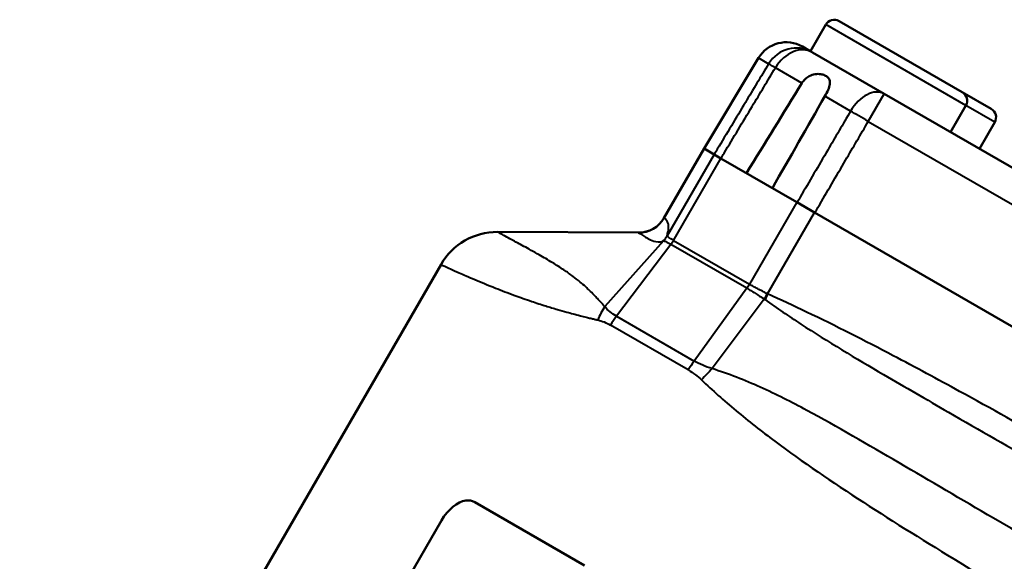
# Model space of a CAD drawing. Units: millimetres. Extents: x 82 to 350, y 74 to 275.
# Drawn here: x 226 to 287, y 205 to 238 of the extents above; entities that cross this region are included whole.
import ezdxf

# ---------------------------------------------------------------- set-up
doc = ezdxf.new("R2010")
doc.units = ezdxf.units.MM
doc.layers.add('Visible Edges(Frese)', color=7, linetype='Continuous', lineweight=50)
doc.layers.add('Visible Tangent Edges(Frese)', color=7, linetype='Continuous', lineweight=40)

msp = doc.modelspace()

# ---------------------------------------------------------------- linework, layer by layer
at = {"layer": 'Visible Edges(Frese)'}
for p, q in [((277.097, 238.187), (284.718, 233.787)), ((276.277, 237.967), (275.326, 236.321)), ((275.311, 236.331), (274.836, 236.605)), ((275.311, 236.331), (275.327, 236.322)), ((275.457, 236.247), (275.387, 236.287)), ((275.457, 236.247), (279.889, 233.688)), ((272.121, 235.904), (268.754, 230.302)), ((284.718, 233.787), (286.504, 232.755)), ((325.864, 207.144), (279.889, 233.688)), ((284.937, 232.967), (283.987, 231.322)), ((286.724, 231.936), (285.774, 230.29)), ((266.274, 226.012), (268.752, 230.303)), ((268.752, 230.303), (268.755, 230.301)), ((269.373, 229.945), (268.755, 230.301)), ((269.373, 229.945), (269.793, 229.702)), ((269.793, 229.702), (274.49, 226.99)), ((274.49, 226.99), (275.587, 226.357)), ((321.666, 199.753), (275.587, 226.357)), ((255.977, 225.152), (264.707, 225.112)), ((226.452, 178.044), (252.495, 223.152)), ((261.369, 204.543), (254.575, 208.466)), ((239.527, 184.822), (252.527, 207.339))]:
    msp.add_line(p, q, dxfattribs=at)
for centre, radius, start, end in [((276.797, 237.667), 0.6, 60, 150), ((284.418, 233.267), 0.6, 330, 60), ((286.204, 232.236), 0.6, 330, 60), ((264.715, 226.912), 1.8, 269.73683, 330), ((255.959, 221.152), 4, 89.73683, 150)]:
    msp.add_arc(centre, radius, start, end, dxfattribs=at)
msp.add_ellipse((273.836, 234.873), major_axis=(1.733, -1), ratio=0.999657, start_param=1.570796, end_param=3.124139, dxfattribs=at)
for points, knots in [([(275.387, 236.287), (275.365, 236.3), (275.344, 236.312), (275.189, 236.395), (275.113, 236.423), (275.092, 236.436), (275.145, 236.42), (275.274, 236.352), (275.292, 236.342), (275.311, 236.331)], [1.578874, 1.578874, 1.578874, 1.578874, 1.5994944, 1.5994944, 1.7401145, 1.7401145, 1.8807345, 1.8807345, 1.9013549, 1.9013549, 1.9013549, 1.9013549]), ([(274.804, 234.354), (274.859, 234.442), (274.925, 234.523), (275.077, 234.667), (275.164, 234.729), (275.373, 234.84), (275.496, 234.88), (275.743, 234.919), (275.863, 234.918), (276.064, 234.886), (276.147, 234.862), (276.288, 234.798), (276.348, 234.759), (276.449, 234.665), (276.488, 234.608), (276.541, 234.465), (276.547, 234.376), (276.515, 234.171), (276.476, 234.056), (276.366, 233.805), (276.296, 233.671), (276.22, 233.537)], [-0.3680049, -0.3680049, -0.3680049, -0.3680049, -0.3369046, -0.3369046, -0.304903, -0.304903, -0.2651879, -0.2651879, -0.2259624, -0.2259624, -0.1942476, -0.1942476, -0.164144, -0.164144, -0.1308198, -0.1308198, -0.089865, -0.089865, -0.0460754, -0.0460754, 0, 0, 0, 0]), ([(252.527, 207.339), (252.905, 207.993), (253.51, 208.494), (254.03, 208.563), (254.23, 208.59), (254.417, 208.557), (254.575, 208.466)], [-0.785398, -0.785398, -0.785398, -0.785398, 0.348319, 0.348319, 0.348319, 0.785398, 0.785398, 0.785398, 0.785398])]:
    msp.add_open_spline(points, degree=3, knots=knots, dxfattribs=at)
for points in [[(271.38, 228.785), (272.515, 230.637), (273.664, 232.506), (274.804, 234.354)], [(276.22, 233.537), (275.145, 231.651), (274.056, 229.747), (272.976, 227.864)]]:
    msp.add_open_spline(points, degree=3, dxfattribs=at)
at = {"layer": 'Visible Tangent Edges(Frese)'}
for p, q in [((284.937, 232.967), (276.277, 237.967)), ((272.121, 235.904), (272.743, 235.544)), ((274.804, 234.354), (273.165, 235.301)), ((277.809, 232.62), (276.22, 233.537)), ((278.907, 231.986), (279.889, 233.688)), ((286.724, 231.936), (284.937, 232.967)), ((278.907, 231.986), (324.881, 205.442)), ((266.277, 226.01), (268.755, 230.301)), ((269.373, 229.945), (266.468, 224.914)), ((266.868, 224.634), (269.793, 229.702)), ((274.49, 226.99), (271.565, 221.923)), ((272.683, 221.326), (275.587, 226.357)), ((264.71, 225.11), (255.978, 225.151)), ((266.245, 224.606), (262.622, 220.542)), ((266.868, 224.634), (271.565, 221.923)), ((266.704, 224.387), (263.337, 219.95)), ((271.403, 221.674), (266.704, 224.387)), ((271.403, 221.674), (268.135, 217.18)), ((272.475, 221.01), (269.26, 216.709)), ((272.683, 221.326), (272.523, 220.972)), ((263.337, 219.95), (268.135, 217.18)), ((267.776, 216.628), (262.973, 219.401))]:
    msp.add_line(p, q, dxfattribs=at)
for centre, major_axis, ratio, start_param, end_param in [((274.457, 234.515), (1, 1.732), 0.999657, 0, 1.553343), ((274.457, 234.515), (1, 1.732), 0.756212, 0, 1.553343), ((274.457, 234.515), (-1.715, 1.03), 0.006698, 5.570005, 6.257009), ((278.889, 231.956), (1, 1.732), 0.633963, 0, 1.553343), ((278.889, 231.956), (1.726, -1.011), 0.017452, 1.570905, 2.257463), ((264.718, 226.91), (0.883, 1.568), 0.999697, 3.64995, 4.701782), ((264.719, 226.91), (-0.839, -1.592), 0.999657, 0.480282, 1.532128), ((255.96, 221.151), (2.726, 2.927), 0.999971, 0.745082, 1.796974), ((264.91, 225.814), (1.736, -0.474), 0.994734, 5.807045, 6.024926), ((264.91, 225.81), (-1.585, -0.854), 0.998796, 1.913147, 2.123272), ((265.688, 225.315), (0.9, 1.559), 0.756673, 4.54724, 4.712389), ((270.577, 222.493), (-0.9, -1.559), 0.633418, 1.405648, 1.570796), ((272.63, 221.352), (0.86, 1.581), 0.015535, 4.502532, 4.711995), ((264.868, 218.165), (-0.824, -3.914), 0.759374, 4.227931, 4.468986), ((265.594, 217.888), (-2, -3.464), 0.756673, 4.54724, 4.712389), ((269.97, 215.361), (-2, -3.464), 0.633418, 4.54724, 4.712389), ((270.715, 214.79), (-2.812, -2.845), 0.598036, 4.626665, 4.867618)]:
    msp.add_ellipse(centre, major_axis=major_axis, ratio=ratio, start_param=start_param, end_param=end_param, dxfattribs=at)
for points, knots in [([(272.743, 235.544), (272.265, 234.749), (271.787, 233.953), (271.309, 233.158), (270.73, 232.193), (270.151, 231.229), (269.507, 230.157), (269.442, 230.049), (269.378, 229.942)], [0.3965877, 0.3965877, 0.3965877, 0.3965877, 0.6750194, 0.6750194, 0.6750194, 1.0125292, 1.0125292, 1.0501904, 1.0501904, 1.0501904, 1.0501904]), ([(269.798, 229.699), (269.863, 229.806), (269.928, 229.914), (270.572, 230.986), (271.151, 231.95), (271.731, 232.915), (272.209, 233.71), (272.687, 234.506), (273.165, 235.301)], [-1.0501904, -1.0501904, -1.0501904, -1.0501904, -1.0125292, -1.0125292, -0.6750194, -0.6750194, -0.6750194, -0.3965877, -0.3965877, -0.3965877, -0.3965877]), ([(277.809, 232.62), (277.34, 231.818), (276.871, 231.017), (276.402, 230.216), (275.834, 229.245), (275.265, 228.274), (274.634, 227.196), (274.571, 227.088), (274.508, 226.98)], [0.3965876, 0.3965876, 0.3965876, 0.3965876, 0.6751259, 0.6751259, 0.6751259, 1.0126888, 1.0126888, 1.0501904, 1.0501904, 1.0501904, 1.0501904]), ([(275.604, 226.347), (275.667, 226.455), (275.731, 226.562), (276.362, 227.641), (276.931, 228.612), (277.499, 229.583), (277.969, 230.384), (278.438, 231.185), (278.907, 231.986)], [-1.0501904, -1.0501904, -1.0501904, -1.0501904, -1.0126888, -1.0126888, -0.6751259, -0.6751259, -0.6751259, -0.3965876, -0.3965876, -0.3965876, -0.3965876]), ([(266.277, 226.01), (266.276, 226.011), (266.275, 226.011), (266.274, 226.012), (266.274, 226.012), (266.274, 226.012)], [-0.05804518, -0.05804518, -0.05804518, -0.05804518, -0.04353389, -0.04353389, -0.02902259, -0.02902259, -0.02902259, -0.02902259]), ([(266.468, 224.914), (266.495, 225.011), (266.516, 225.098), (266.559, 225.316), (266.566, 225.423), (266.559, 225.598), (266.545, 225.666), (266.524, 225.723), (266.497, 225.797), (266.461, 225.853), (266.397, 225.925), (266.372, 225.947), (266.324, 225.983), (266.301, 225.997), (266.277, 226.01)], [-2.728082, -2.728082, -2.728082, -2.728082, -2.435422, -2.435422, -1.899734, -1.899734, -1.364041, -1.364041, -1.364041, -0.682021, -0.682021, -0.311624, -0.311624, 0, 0, 0, 0]), ([(266.277, 226.01), (266.277, 226.01), (266.277, 226.01), (266.277, 226.01), (266.277, 226.01), (266.277, 226.01)], [-0.001869007, -0.001869007, -0.001869007, -0.001869007, -0.000934503, -0.000934503, 0, 0, 0, 0]), ([(255.978, 225.151), (255.978, 225.151), (255.978, 225.151), (255.977, 225.152), (255.977, 225.152), (255.977, 225.152)], [-0.06109267, -0.06109267, -0.06109267, -0.06109267, -0.0458195, -0.0458195, -0.03054633, -0.03054633, -0.03054633, -0.03054633]), ([(262.622, 220.542), (262.599, 220.567), (262.577, 220.591), (262.533, 220.64), (262.512, 220.664), (262.441, 220.742), (262.392, 220.795), (262.285, 220.912), (262.227, 220.975), (262.095, 221.115), (262.022, 221.192), (261.856, 221.361), (261.765, 221.453), (261.597, 221.615), (261.52, 221.687), (261.326, 221.865), (261.21, 221.966), (260.946, 222.186), (260.799, 222.302), (260.465, 222.553), (260.279, 222.684), (259.858, 222.966), (259.626, 223.113), (259.109, 223.428), (258.829, 223.59), (258.222, 223.935), (257.905, 224.109), (257.337, 224.419), (257.086, 224.554), (256.561, 224.836), (256.329, 224.96), (256.106, 225.08), (256.052, 225.109), (256.003, 225.137), (255.991, 225.143), (255.982, 225.148), (255.981, 225.149), (255.979, 225.15), (255.979, 225.151), (255.979, 225.151), (255.979, 225.151), (255.979, 225.151), (255.979, 225.151), (255.978, 225.151)], [-2.777516, -2.777516, -2.777516, -2.777516, -2.762779, -2.762779, -2.748042, -2.748042, -2.714297, -2.714297, -2.672564, -2.672564, -2.618311, -2.618311, -2.547782, -2.547782, -2.486656, -2.486656, -2.391911, -2.391911, -2.268743, -2.268743, -2.108624, -2.108624, -1.90047, -1.90047, -1.62987, -1.62987, -1.278089, -1.278089, -0.926054, -0.926054, -0.415769, -0.415769, -0.164477, -0.164477, -0.045372, -0.045372, -0.012672, -0.012672, -0.003714, -0.003714, -0.001173, -0.001173, 0, 0, 0, 0]), ([(264.707, 225.112), (264.707, 225.112), (264.707, 225.112), (264.708, 225.111), (264.709, 225.111), (264.71, 225.11)], [0.02902259, 0.02902259, 0.02902259, 0.02902259, 0.04353389, 0.04353389, 0.05804518, 0.05804518, 0.05804518, 0.05804518]), ([(264.71, 225.11), (264.733, 225.097), (264.757, 225.083), (264.816, 225.047), (264.85, 225.024), (264.959, 224.954), (265.041, 224.898), (265.144, 224.833), (265.226, 224.782), (265.321, 224.723), (265.567, 224.61), (265.721, 224.55), (266.016, 224.539), (266.131, 224.554), (266.237, 224.601)], [0, 0, 0, 0, 0.311624, 0.311624, 0.682021, 0.682021, 1.364041, 1.364041, 1.364041, 1.899734, 1.899734, 2.435422, 2.435422, 2.728082, 2.728082, 2.728082, 2.728082]), ([(264.71, 225.11), (264.71, 225.11), (264.71, 225.11), (264.71, 225.11), (264.71, 225.11), (264.71, 225.11)], [0, 0, 0, 0, 0.000934503, 0.000934503, 0.001869007, 0.001869007, 0.001869007, 0.001869007]), ([(266.237, 224.601), (266.238, 224.601), (266.239, 224.602), (266.242, 224.604), (266.244, 224.604), (266.245, 224.606)], [0, 0, 0, 0, 0.002968864, 0.002968864, 0.005937728, 0.005937728, 0.005937728, 0.005937728]), ([(266.245, 224.606), (266.254, 224.607), (266.271, 224.604), (266.319, 224.587), (266.351, 224.574), (266.39, 224.556), (266.429, 224.537), (266.475, 224.514), (266.581, 224.458), (266.64, 224.425), (266.704, 224.387)], [0, 0, 0, 0, 0.0634378, 0.0634378, 0.1268756, 0.1268756, 0.1268756, 0.1903134, 0.1903134, 0.2537512, 0.2537512, 0.2537512, 0.2537512]), ([(266.468, 224.911), (266.467, 224.911), (266.468, 224.911), (266.468, 224.913), (266.468, 224.913), (266.468, 224.914)], [-0.005937728, -0.005937728, -0.005937728, -0.005937728, -0.002968864, -0.002968864, 0, 0, 0, 0]), ([(266.868, 224.634), (266.805, 224.671), (266.748, 224.705), (266.649, 224.766), (266.607, 224.793), (266.574, 224.817), (266.54, 224.84), (266.514, 224.86), (266.478, 224.892), (266.469, 224.904), (266.468, 224.911)], [-0.2537512, -0.2537512, -0.2537512, -0.2537512, -0.1903134, -0.1903134, -0.1268756, -0.1268756, -0.1268756, -0.0634378, -0.0634378, 0, 0, 0, 0]), ([(252.495, 223.152), (252.495, 223.152), (252.495, 223.152), (252.495, 223.151), (252.495, 223.151), (252.496, 223.151)], [0.03054633, 0.03054633, 0.03054633, 0.03054633, 0.0458195, 0.0458195, 0.06109267, 0.06109267, 0.06109267, 0.06109267]), ([(252.496, 223.151), (252.496, 223.151), (252.496, 223.151), (252.496, 223.151), (252.496, 223.151), (252.496, 223.151), (252.496, 223.15), (252.498, 223.149), (252.499, 223.148), (252.508, 223.143), (252.52, 223.136), (252.578, 223.107), (252.643, 223.075), (252.918, 222.946), (253.209, 222.813), (253.883, 222.515), (254.21, 222.372), (254.964, 222.054), (255.391, 221.877), (256.235, 221.543), (256.632, 221.391), (257.389, 221.114), (257.736, 220.991), (258.383, 220.772), (258.675, 220.676), (259.211, 220.509), (259.45, 220.436), (259.884, 220.31), (260.077, 220.255), (260.4, 220.166), (260.528, 220.131), (260.807, 220.057), (260.959, 220.018), (261.231, 219.948), (261.35, 219.918), (261.563, 219.866), (261.657, 219.843), (261.827, 219.801), (261.903, 219.783), (262.013, 219.757), (262.047, 219.748), (262.114, 219.732), (262.148, 219.724), (262.182, 219.716)], [0, 0, 0, 0, 0.001173, 0.001173, 0.003714, 0.003714, 0.012672, 0.012672, 0.045372, 0.045372, 0.164477, 0.164477, 0.415769, 0.415769, 0.926054, 0.926054, 1.278089, 1.278089, 1.62987, 1.62987, 1.90047, 1.90047, 2.108624, 2.108624, 2.268743, 2.268743, 2.391911, 2.391911, 2.486656, 2.486656, 2.547782, 2.547782, 2.618311, 2.618311, 2.672564, 2.672564, 2.714297, 2.714297, 2.748042, 2.748042, 2.762779, 2.762779, 2.777516, 2.777516, 2.777516, 2.777516]), ([(271.403, 221.674), (271.479, 221.63), (271.56, 221.582), (271.73, 221.48), (271.819, 221.426), (271.909, 221.37), (271.999, 221.313), (272.093, 221.254), (272.283, 221.133), (272.379, 221.072), (272.475, 221.01)], [0, 0, 0, 0, 0.063401, 0.063401, 0.126802, 0.126802, 0.126802, 0.190203, 0.190203, 0.253604, 0.253604, 0.253604, 0.253604]), ([(272.654, 221.338), (272.555, 221.389), (272.456, 221.44), (272.26, 221.542), (272.164, 221.593), (272.072, 221.642), (271.98, 221.691), (271.89, 221.74), (271.72, 221.834), (271.639, 221.88), (271.565, 221.923)], [-0.253604, -0.253604, -0.253604, -0.253604, -0.190203, -0.190203, -0.126802, -0.126802, -0.126802, -0.063401, -0.063401, 0, 0, 0, 0]), ([(272.475, 221.01), (272.483, 221.003), (272.491, 220.997), (272.507, 220.984), (272.515, 220.978), (272.523, 220.972)], [0, 0, 0, 0, 0.002958979, 0.002958979, 0.005917958, 0.005917958, 0.005917958, 0.005917958]), ([(272.523, 220.972), (273.257, 220.451), (273.995, 219.948), (276.416, 218.371), (278.122, 217.358), (281.172, 215.573), (282.513, 214.801), (287.688, 211.826), (291.532, 209.624), (295.368, 207.41), (298.896, 205.373), (302.419, 203.325), (307.359, 200.457), (308.78, 199.633), (311.629, 198.002), (313.056, 197.193), (315.818, 195.712), (317.155, 195.039), (318.535, 194.407)], [0, 0, 0, 0, 0.265803, 0.265803, 0.865066, 0.865066, 1.331305, 1.331305, 2.662611, 2.662611, 2.662611, 3.887425, 3.887425, 4.382209, 4.382209, 4.876993, 4.876993, 5.325222, 5.325222, 5.325222, 5.325222]), ([(272.683, 221.326), (272.678, 221.328), (272.673, 221.329), (272.663, 221.334), (272.659, 221.336), (272.654, 221.338)], [-0.005917958, -0.005917958, -0.005917958, -0.005917958, -0.002958979, -0.002958979, 0, 0, 0, 0]), ([(318.762, 194.722), (317.548, 195.593), (316.319, 196.444), (313.703, 198.187), (312.314, 199.077), (309.518, 200.828), (308.112, 201.69), (303.207, 204.656), (299.685, 206.722), (296.149, 208.763), (292.306, 210.982), (288.446, 213.174), (283.189, 216.05), (281.821, 216.787), (278.677, 218.44), (276.896, 219.346), (274.294, 220.588), (273.49, 220.961), (272.683, 221.326)], [-5.325222, -5.325222, -5.325222, -5.325222, -4.876993, -4.876993, -4.382209, -4.382209, -3.887425, -3.887425, -2.662611, -2.662611, -2.662611, -1.331305, -1.331305, -0.865066, -0.865066, -0.265803, -0.265803, 0, 0, 0, 0]), ([(263.337, 219.95), (263.196, 220.031), (263.065, 220.122), (262.827, 220.318), (262.719, 220.424), (262.622, 220.542)], [-0.1202253, -0.1202253, -0.1202253, -0.1202253, -0.0582631, -0.0582631, 0, 0, 0, 0]), ([(262.182, 219.716), (262.316, 219.684), (262.447, 219.643), (262.711, 219.539), (262.844, 219.475), (262.973, 219.401)], [0, 0, 0, 0, 0.0582631, 0.0582631, 0.1202253, 0.1202253, 0.1202253, 0.1202253]), ([(269.26, 216.709), (269.043, 216.772), (268.85, 216.841), (268.478, 216.996), (268.301, 217.084), (268.135, 217.18)], [-0.1195571, -0.1195571, -0.1195571, -0.1195571, -0.0617539, -0.0617539, 0, 0, 0, 0]), ([(316.475, 189.45), (315.832, 190.03), (315.152, 190.59), (313.864, 191.554), (313.259, 191.973), (311.515, 193.122), (310.358, 193.819), (308.141, 195.123), (307.078, 195.733), (304.324, 197.306), (302.62, 198.271), (299.076, 200.288), (297.22, 201.348), (292.434, 204.099), (289.497, 205.803), (284.686, 208.617), (282.74, 209.762), (278.899, 212.006), (277.011, 213.111), (274.161, 214.637), (273.21, 215.122), (271.266, 215.996), (270.264, 216.384), (269.26, 216.709)], [-5.391053, -5.391053, -5.391053, -5.391053, -5.130177, -5.130177, -4.907539, -4.907539, -4.495265, -4.495265, -4.12587, -4.12587, -3.546478, -3.546478, -2.931031, -2.931031, -1.964658, -1.964658, -1.303609, -1.303609, -0.642564, -0.642564, -0.317925, -0.317925, 0, 0, 0, 0]), ([(267.776, 216.628), (267.927, 216.54), (268.075, 216.443), (268.349, 216.236), (268.476, 216.128), (268.599, 216.012)], [0, 0, 0, 0, 0.0617539, 0.0617539, 0.1195571, 0.1195571, 0.1195571, 0.1195571]), ([(268.599, 216.012), (269.272, 215.375), (269.981, 214.739), (271.493, 213.474), (272.297, 212.844), (274.833, 210.955), (276.677, 209.704), (280.529, 207.205), (282.536, 205.959), (287.547, 202.923), (290.65, 201.107), (295.719, 198.223), (297.688, 197.124), (301.446, 195.081), (303.251, 194.124), (306.165, 192.647), (307.288, 192.096), (309.63, 190.998), (310.851, 190.459), (312.702, 189.716), (313.346, 189.473), (314.732, 188.984), (315.472, 188.746), (316.201, 188.528)], [0, 0, 0, 0, 0.317925, 0.317925, 0.642564, 0.642564, 1.303609, 1.303609, 1.964658, 1.964658, 2.931031, 2.931031, 3.546478, 3.546478, 4.12587, 4.12587, 4.495265, 4.495265, 4.907539, 4.907539, 5.130177, 5.130177, 5.391053, 5.391053, 5.391053, 5.391053])]:
    msp.add_open_spline(points, degree=3, knots=knots, dxfattribs=at)

doc.saveas('drawing.dxf')
